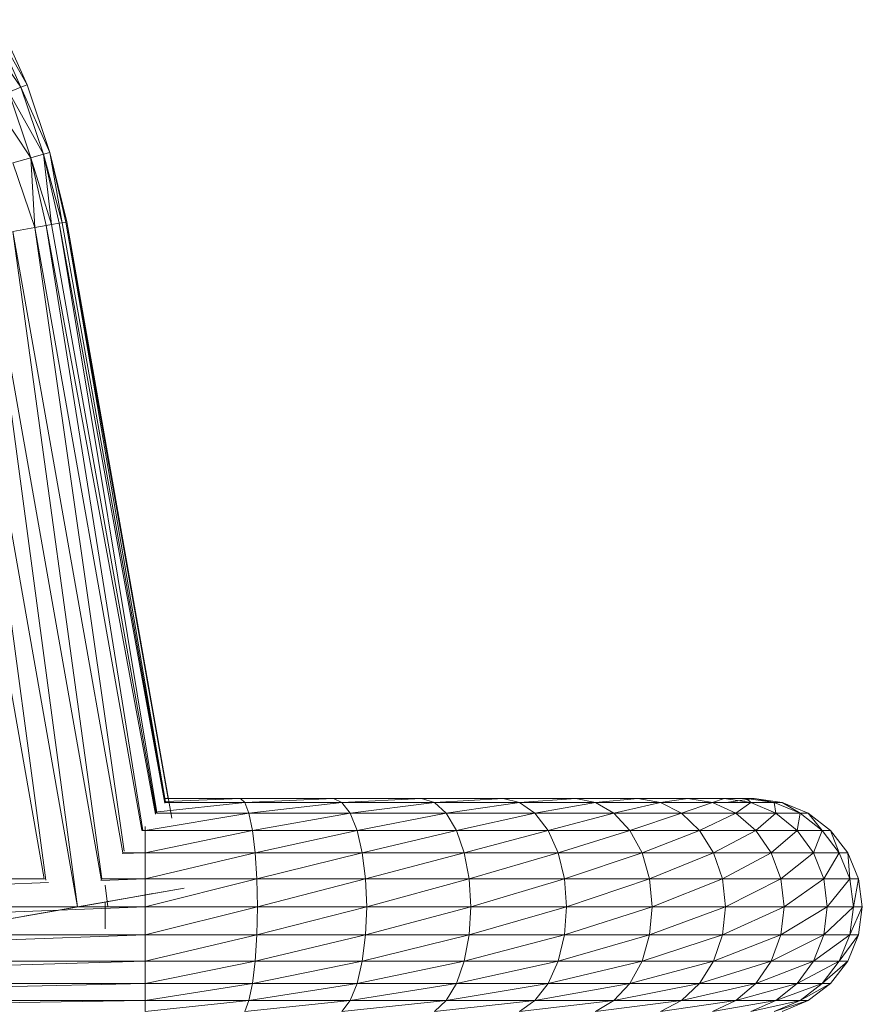
# Model space of a CAD drawing. Units: inches. Extents: x 15 to 6735, y 8 to 4760.
# Drawn here: x 5049 to 5173, y 2777 to 2922 of the extents above; entities that cross this region are included whole.
import ezdxf

# ---------------------------------------------------------------- set-up
doc = ezdxf.new("R2010")
doc.units = ezdxf.units.IN
doc.header["$MEASUREMENT"] = 0

# ---------------------------------------------------------------- blocks, each defined once
blk = doc.blocks.new('54_DWG-536760-East')
at = {"lineweight": 9}
for p, q in [((-1693.46, 469.02), (-1697.74, 478.51)), ((-1697.74, 478.51), (-1692.54, 469.39)), ((-1692.54, 469.39), (-1696.86, 478.96)), ((-1699.45, 477.63), (-1693.46, 469.02)), ((-1695.25, 468.32), (-1693.46, 469.02)), ((-1690.15, 459.16), (-1695.25, 468.32)), ((-1692, 458.64), (-1695.25, 468.32)), ((-1693.46, 469.02), (-1692.54, 469.39)), ((-1689.19, 459.43), (-1693.46, 469.02)), ((-1690.15, 459.16), (-1693.46, 469.02)), ((-1689.19, 459.43), (-1692.54, 469.39)), ((-1692, 458.64), (-1697.8, 467.32)), ((-1689.19, 459.43), (-1690.15, 459.16)), ((-1686.73, 449.21), (-1689.19, 459.43)), ((-1686.73, 449.21), (-1689.19, 459.43)), ((-1687.38, 449.09), (-1689.19, 459.43)), ((-1686.85, 449.18), (-1689.19, 459.43)), ((-1692, 458.64), (-1694.63, 457.9)), ((-1691.41, 448.38), (-1694.63, 457.9)), ((-1690.15, 459.16), (-1692, 458.64)), ((-1688.94, 448.82), (-1692, 458.64)), ((-1691.41, 448.38), (-1692, 458.64)), ((-1689.73, 448.68), (-1692, 458.64)), ((-1687.38, 449.09), (-1690.15, 459.16)), ((-1688.94, 448.82), (-1690.15, 459.16)), ((-1687.83, 449.01), (-1690.15, 459.16)), ((-1687.38, 449.09), (-1686.85, 449.18)), ((-1686.73, 449.21), (-1686.85, 449.18)), ((-1686.85, 449.18), (-1671.78, 364.3)), ((-1686.85, 449.18), (-1672.17, 363.83)), ((-1686.73, 449.21), (-1671.26, 361.48)), ((-1691.41, 448.38), (-1694.63, 447.81)), ((-1694.63, 447.81), (-1678.45, 356.39)), ((-1694.63, 447.81), (-1681.54, 352.53)), ((-1691.41, 448.38), (-1689.73, 448.68)), ((-1691.41, 448.38), (-1675.69, 359.69)), ((-1691.41, 448.38), (-1678.26, 356.61)), ((-1688.94, 448.82), (-1689.73, 448.68)), ((-1689.73, 448.68), (-1673.64, 362.08)), ((-1689.73, 448.68), (-1675.52, 359.66)), ((-1688.94, 448.82), (-1687.83, 449.01)), ((-1688.94, 448.82), (-1673.57, 362.2)), ((-1687.38, 449.09), (-1687.83, 449.01)), ((-1687.83, 449.01), (-1672.28, 363.7)), ((-1687.83, 449.01), (-1673.45, 362.31)), ((-1687.38, 449.09), (-1672.24, 363.79)), ((-1702.42, 446.44), (-1685.13, 348.41)), ((-1702.42, 446.44), (-1689.82, 352.37)), ((-1698.39, 447.15), (-1681.67, 352.54)), ((-1698.39, 447.15), (-1685.13, 348.41)), ((-1706.46, 445.73), (-1690.04, 352.55)), ((-1673.31, 362.41), (-1660.52, 363.79)), ((-1672.33, 364.34), (-1661.16, 364.34)), ((-1672.24, 363.79), (-1660.52, 363.79)), ((-1672.19, 363.91), (-1661.16, 364.34)), ((-1661.16, 364.34), (-1647.49, 364.34)), ((-1661.16, 364.34), (-1660.52, 363.79)), ((-1660.52, 363.79), (-1647.49, 364.34)), ((-1660.52, 363.79), (-1659.92, 362.2)), ((-1660.52, 363.79), (-1646.22, 363.79)), ((-1659.92, 362.2), (-1646.22, 363.79)), ((-1647.49, 364.34), (-1634.5, 364.34)), ((-1647.49, 364.34), (-1646.22, 363.79)), ((-1646.22, 363.79), (-1634.5, 364.34)), ((-1646.22, 363.79), (-1645.03, 362.2)), ((-1646.22, 363.79), (-1632.63, 363.79)), ((-1645.03, 362.2), (-1632.63, 363.79)), ((-1634.5, 364.34), (-1622.52, 364.34)), ((-1634.5, 364.34), (-1632.63, 363.79)), ((-1632.63, 363.79), (-1622.52, 364.34)), ((-1632.63, 363.79), (-1630.89, 362.2)), ((-1632.63, 363.79), (-1620.09, 363.79)), ((-1630.89, 362.2), (-1620.09, 363.79)), ((-1622.52, 364.34), (-1611.83, 364.34)), ((-1622.52, 364.34), (-1620.09, 363.79)), ((-1620.09, 363.79), (-1611.83, 364.34)), ((-1620.09, 363.79), (-1617.84, 362.2)), ((-1620.09, 363.79), (-1608.91, 363.79)), ((-1617.84, 362.2), (-1608.91, 363.79)), ((-1611.83, 364.34), (-1602.7, 364.34)), ((-1611.83, 364.34), (-1608.91, 363.79)), ((-1608.91, 363.79), (-1602.7, 364.34)), ((-1608.91, 363.79), (-1606.2, 362.2)), ((-1608.91, 363.79), (-1599.36, 363.79)), ((-1606.2, 362.2), (-1599.36, 363.79)), ((-1602.7, 364.34), (-1595.35, 364.34)), ((-1602.7, 364.34), (-1599.36, 363.79)), ((-1599.36, 363.79), (-1595.35, 364.34)), ((-1599.36, 363.79), (-1596.25, 362.2)), ((-1599.36, 363.79), (-1591.68, 363.79)), ((-1596.25, 362.2), (-1591.68, 363.79)), ((-1595.35, 364.34), (-1589.97, 364.34)), ((-1595.35, 364.34), (-1591.68, 363.79)), ((-1591.68, 363.79), (-1589.97, 364.34)), ((-1591.68, 363.79), (-1588.26, 362.2)), ((-1591.68, 363.79), (-1586.05, 363.79)), ((-1589.97, 364.34), (-1586.69, 364.34)), ((-1589.97, 364.34), (-1586.05, 363.79)), ((-1589.71, 363.79), (-1585.59, 364.34)), ((-1588.26, 362.2), (-1586.05, 363.79)), ((-1586.69, 364.34), (-1585.59, 364.34)), ((-1586.05, 363.79), (-1586.69, 364.34)), ((-1586.69, 364.34), (-1582.62, 363.79)), ((-1586.05, 363.79), (-1582.4, 362.2)), ((-1586.05, 363.79), (-1582.62, 363.79)), ((-1585.59, 364.34), (-1581.46, 363.79)), ((-1582.62, 363.79), (-1585.59, 364.34)), ((-1582.4, 362.2), (-1582.62, 363.79)), ((-1582.62, 363.79), (-1578.82, 362.2)), ((-1582.62, 363.79), (-1581.46, 363.79)), ((-1581.46, 363.79), (-1577.62, 362.2)), ((-1578.82, 362.2), (-1581.46, 363.79)), ((-1675.18, 359.67), (-1659.92, 362.2)), ((-1673.44, 362.2), (-1659.92, 362.2)), ((-1659.92, 362.2), (-1659.4, 359.67)), ((-1659.92, 362.2), (-1645.03, 362.2)), ((-1659.4, 359.67), (-1645.03, 362.2)), ((-1645.03, 362.2), (-1644.01, 359.67)), ((-1645.03, 362.2), (-1630.89, 362.2)), ((-1644.01, 359.67), (-1630.89, 362.2)), ((-1630.89, 362.2), (-1629.39, 359.67)), ((-1630.89, 362.2), (-1617.84, 362.2)), ((-1629.39, 359.67), (-1617.84, 362.2)), ((-1617.84, 362.2), (-1615.9, 359.67)), ((-1617.84, 362.2), (-1606.2, 362.2)), ((-1615.9, 359.67), (-1606.2, 362.2)), ((-1606.2, 362.2), (-1603.86, 359.67)), ((-1606.2, 362.2), (-1596.25, 362.2)), ((-1603.86, 359.67), (-1596.25, 362.2)), ((-1596.25, 362.2), (-1593.59, 359.67)), ((-1596.25, 362.2), (-1588.26, 362.2)), ((-1593.59, 359.67), (-1588.26, 362.2)), ((-1588.26, 362.2), (-1585.32, 359.67)), ((-1588.26, 362.2), (-1582.4, 362.2)), ((-1585.32, 359.67), (-1582.4, 362.2)), ((-1582.4, 362.2), (-1579.26, 359.67)), ((-1582.4, 362.2), (-1578.82, 362.2)), ((-1579.26, 359.67), (-1578.82, 362.2)), ((-1578.82, 362.2), (-1575.57, 359.67)), ((-1578.82, 362.2), (-1577.62, 362.2)), ((-1577.62, 362.2), (-1574.33, 359.67)), ((-1575.57, 359.67), (-1577.62, 362.2)), ((-1675.67, 359.67), (-1675.18, 359.67)), ((-1675.67, 359.66), (-1675.18, 359.67)), ((-1675.18, 360.26), (-1675.18, 359.67)), ((-1675.18, 359.67), (-1675.18, 356.37)), ((-1675.18, 359.67), (-1659.4, 359.67)), ((-1675.18, 356.37), (-1659.4, 359.67)), ((-1659.4, 359.67), (-1659, 356.37)), ((-1659.4, 359.67), (-1644.01, 359.67)), ((-1659, 356.37), (-1644.01, 359.67)), ((-1644.01, 359.67), (-1643.23, 356.37)), ((-1644.01, 359.67), (-1629.39, 359.67)), ((-1643.23, 356.37), (-1629.39, 359.67)), ((-1629.39, 359.67), (-1628.24, 356.37)), ((-1629.39, 359.67), (-1615.9, 359.67)), ((-1628.24, 356.37), (-1615.9, 359.67)), ((-1615.9, 359.67), (-1614.41, 356.37)), ((-1615.9, 359.67), (-1603.86, 359.67)), ((-1614.41, 356.37), (-1603.86, 359.67)), ((-1603.86, 359.67), (-1602.07, 356.37)), ((-1603.86, 359.67), (-1593.59, 359.67)), ((-1602.07, 356.37), (-1593.59, 359.67)), ((-1593.59, 359.67), (-1591.54, 356.37)), ((-1593.59, 359.67), (-1585.32, 359.67)), ((-1591.54, 356.37), (-1585.32, 359.67)), ((-1585.32, 359.67), (-1583.06, 356.37)), ((-1585.32, 359.67), (-1579.26, 359.67)), ((-1583.06, 356.37), (-1579.26, 359.67)), ((-1579.26, 359.67), (-1576.85, 356.37)), ((-1579.26, 359.67), (-1575.57, 359.67)), ((-1576.85, 356.37), (-1575.57, 359.67)), ((-1575.57, 359.67), (-1573.07, 356.37)), ((-1575.57, 359.67), (-1574.33, 359.67)), ((-1574.33, 359.67), (-1571.79, 356.37)), ((-1573.07, 356.37), (-1574.33, 359.67)), ((-1678.57, 356.25), (-1675.18, 356.37)), ((-1678.47, 356.37), (-1675.18, 356.37)), ((-1675.18, 352.53), (-1675.18, 356.37)), ((-1675.18, 352.53), (-1659, 356.37)), ((-1675.18, 356.37), (-1659, 356.37)), ((-1659, 356.37), (-1658.75, 352.53)), ((-1659, 356.37), (-1643.23, 356.37)), ((-1658.75, 352.53), (-1643.23, 356.37)), ((-1643.23, 356.37), (-1642.74, 352.53)), ((-1643.23, 356.37), (-1628.24, 356.37)), ((-1642.74, 352.53), (-1628.24, 356.37)), ((-1628.24, 356.37), (-1627.52, 352.53)), ((-1628.24, 356.37), (-1614.41, 356.37)), ((-1627.52, 352.53), (-1614.41, 356.37)), ((-1614.41, 356.37), (-1613.47, 352.53)), ((-1614.41, 356.37), (-1602.07, 356.37)), ((-1613.47, 352.53), (-1602.07, 356.37)), ((-1602.07, 356.37), (-1600.95, 352.53)), ((-1602.07, 356.37), (-1591.54, 356.37)), ((-1600.95, 352.53), (-1591.54, 356.37)), ((-1591.54, 356.37), (-1590.25, 352.53)), ((-1591.54, 356.37), (-1583.06, 356.37)), ((-1590.25, 352.53), (-1583.06, 356.37)), ((-1583.06, 356.37), (-1581.64, 352.53)), ((-1583.06, 356.37), (-1576.85, 356.37)), ((-1581.64, 352.53), (-1576.85, 356.37)), ((-1576.85, 356.37), (-1575.34, 352.53)), ((-1576.85, 356.37), (-1573.07, 356.37)), ((-1575.34, 352.53), (-1573.07, 356.37)), ((-1573.07, 356.37), (-1571.5, 352.53)), ((-1573.07, 356.37), (-1571.79, 356.37)), ((-1571.79, 356.37), (-1570.2, 352.53)), ((-1571.5, 352.53), (-1571.79, 356.37)), ((-1784.67, 352.53), (-1690.01, 352.53)), ((-1681.72, 352.29), (-1675.18, 352.53)), ((-1681.68, 352.53), (-1675.18, 352.53)), ((-1681.67, 352.53), (-1681.63, 352.29)), ((-1675.18, 352.53), (-1675.18, 348.41)), ((-1675.18, 352.53), (-1658.75, 352.53)), ((-1675.18, 348.41), (-1658.75, 352.53)), ((-1658.75, 352.53), (-1658.67, 348.41)), ((-1658.75, 352.53), (-1642.74, 352.53)), ((-1658.67, 348.41), (-1642.74, 352.53)), ((-1642.74, 352.53), (-1642.57, 348.41)), ((-1642.74, 352.53), (-1627.52, 352.53)), ((-1642.57, 348.41), (-1627.52, 352.53)), ((-1627.52, 352.53), (-1627.27, 348.41)), ((-1627.52, 352.53), (-1613.47, 352.53)), ((-1627.27, 348.41), (-1613.47, 352.53)), ((-1613.47, 352.53), (-1613.16, 348.41)), ((-1613.47, 352.53), (-1600.95, 352.53)), ((-1613.16, 348.41), (-1600.95, 352.53)), ((-1600.95, 352.53), (-1600.57, 348.41)), ((-1600.95, 352.53), (-1590.25, 352.53)), ((-1600.57, 348.41), (-1590.25, 352.53)), ((-1590.25, 352.53), (-1589.81, 348.41)), ((-1590.25, 352.53), (-1581.64, 352.53)), ((-1589.81, 348.41), (-1581.64, 352.53)), ((-1581.64, 352.53), (-1581.16, 348.41)), ((-1581.64, 352.53), (-1575.34, 352.53)), ((-1581.16, 348.41), (-1575.34, 352.53)), ((-1575.34, 352.53), (-1574.82, 348.41)), ((-1575.34, 352.53), (-1571.5, 352.53)), ((-1574.82, 348.41), (-1571.5, 352.53)), ((-1571.5, 352.53), (-1570.96, 348.41)), ((-1571.5, 352.53), (-1570.2, 352.53)), ((-1570.96, 348.41), (-1570.2, 352.53)), ((-1570.2, 352.53), (-1569.66, 348.41)), ((-1784.67, 348.41), (-1689.38, 352)), ((-1700.81, 345.64), (-1669.44, 351.18)), ((-1669.44, 351.18), (-1700.28, 345.74)), ((-1669.44, 351.18), (-1689.19, 347.69)), ((-1669.44, 351.18), (-1689.19, 347.69)), ((-1669.44, 351.18), (-1685.13, 348.41)), ((-1669.44, 351.18), (-1685.13, 348.41)), ((-1680.65, 348.41), (-1681.07, 351.63)), ((-1677.29, 349.79), (-1685.13, 348.41)), ((-1677.29, 349.79), (-1685.13, 348.41)), ((-1681.07, 349.13), (-1674.04, 350.37)), ((-1681.07, 349.13), (-1677.29, 349.79)), ((-1677.29, 349.79), (-1674.04, 350.37)), ((-1784.67, 348.41), (-1675.18, 348.41)), ((-1784.67, 344.29), (-1675.18, 348.41)), ((-1700.81, 345.64), (-1681.07, 349.13)), ((-1700.81, 345.64), (-1681.07, 349.13)), ((-1700.81, 345.64), (-1685.13, 348.41)), ((-1700.81, 345.64), (-1685.13, 348.41)), ((-1700.28, 345.74), (-1685.13, 348.41)), ((-1692.97, 347.03), (-1685.13, 348.41)), ((-1692.97, 347.03), (-1685.13, 348.41)), ((-1689.19, 347.69), (-1685.13, 348.41)), ((-1689.19, 347.69), (-1685.13, 348.41)), ((-1681.07, 349.13), (-1681.07, 345.19)), ((-1675.18, 348.41), (-1675.18, 344.29)), ((-1675.18, 348.41), (-1658.67, 348.41)), ((-1675.18, 344.29), (-1658.67, 348.41)), ((-1658.67, 348.41), (-1658.75, 344.29)), ((-1658.75, 344.29), (-1642.57, 348.41)), ((-1658.67, 348.41), (-1642.57, 348.41)), ((-1642.57, 348.41), (-1642.74, 344.29)), ((-1642.74, 344.29), (-1627.27, 348.41)), ((-1642.57, 348.41), (-1627.27, 348.41)), ((-1627.27, 348.41), (-1627.52, 344.29)), ((-1627.52, 344.29), (-1613.16, 348.41)), ((-1627.27, 348.41), (-1613.16, 348.41)), ((-1613.16, 348.41), (-1613.47, 344.29)), ((-1613.47, 344.29), (-1600.57, 348.41)), ((-1613.16, 348.41), (-1600.57, 348.41)), ((-1600.57, 348.41), (-1600.95, 344.29)), ((-1600.95, 344.29), (-1589.81, 348.41)), ((-1600.57, 348.41), (-1589.81, 348.41)), ((-1589.81, 348.41), (-1590.25, 344.29)), ((-1590.25, 344.29), (-1581.16, 348.41)), ((-1589.81, 348.41), (-1581.16, 348.41)), ((-1581.16, 348.41), (-1581.64, 344.29)), ((-1581.64, 344.29), (-1574.82, 348.41)), ((-1581.16, 348.41), (-1574.82, 348.41)), ((-1574.82, 348.41), (-1575.34, 344.29)), ((-1575.34, 344.29), (-1570.96, 348.41)), ((-1574.82, 348.41), (-1570.96, 348.41)), ((-1570.96, 348.41), (-1571.5, 344.29)), ((-1571.5, 344.29), (-1569.66, 348.41)), ((-1570.96, 348.41), (-1569.66, 348.41)), ((-1569.66, 348.41), (-1570.2, 344.29)), ((-1692.97, 347.03), (-1689.19, 347.69)), ((-1692.97, 347.03), (-1689.19, 347.69)), ((-1784.67, 344.29), (-1675.18, 344.29)), ((-1784.67, 340.45), (-1675.18, 344.29)), ((-1675.18, 344.29), (-1675.18, 340.45)), ((-1675.18, 344.29), (-1658.75, 344.29)), ((-1675.18, 340.45), (-1658.75, 344.29)), ((-1658.75, 344.29), (-1659, 340.45)), ((-1659, 340.45), (-1642.74, 344.29)), ((-1658.75, 344.29), (-1642.74, 344.29)), ((-1642.74, 344.29), (-1643.23, 340.45)), ((-1643.23, 340.45), (-1627.52, 344.29)), ((-1642.74, 344.29), (-1627.52, 344.29)), ((-1627.52, 344.29), (-1628.24, 340.45)), ((-1628.24, 340.45), (-1613.47, 344.29)), ((-1627.52, 344.29), (-1613.47, 344.29)), ((-1613.47, 344.29), (-1614.41, 340.45)), ((-1614.41, 340.45), (-1600.95, 344.29)), ((-1613.47, 344.29), (-1600.95, 344.29)), ((-1600.95, 344.29), (-1602.07, 340.45)), ((-1602.07, 340.45), (-1590.25, 344.29)), ((-1600.95, 344.29), (-1590.25, 344.29)), ((-1590.25, 344.29), (-1591.54, 340.45)), ((-1591.54, 340.45), (-1581.64, 344.29)), ((-1590.25, 344.29), (-1581.64, 344.29)), ((-1581.64, 344.29), (-1583.06, 340.45)), ((-1583.06, 340.45), (-1575.34, 344.29)), ((-1581.64, 344.29), (-1575.34, 344.29)), ((-1575.34, 344.29), (-1576.85, 340.45)), ((-1576.85, 340.45), (-1571.5, 344.29)), ((-1575.34, 344.29), (-1571.5, 344.29)), ((-1571.5, 344.29), (-1573.07, 340.45)), ((-1573.07, 340.45), (-1570.2, 344.29)), ((-1570.2, 344.29), (-1571.79, 340.45)), ((-1571.5, 344.29), (-1570.2, 344.29)), ((-1784.67, 340.45), (-1675.18, 340.45)), ((-1784.67, 337.15), (-1675.18, 340.45)), ((-1675.18, 340.45), (-1675.18, 337.15)), ((-1675.18, 340.45), (-1659, 340.45)), ((-1675.18, 337.15), (-1659, 340.45)), ((-1659, 340.45), (-1659.4, 337.15)), ((-1659.4, 337.15), (-1643.23, 340.45)), ((-1659, 340.45), (-1643.23, 340.45)), ((-1643.23, 340.45), (-1644.01, 337.15)), ((-1644.01, 337.15), (-1628.24, 340.45)), ((-1643.23, 340.45), (-1628.24, 340.45)), ((-1628.24, 340.45), (-1629.39, 337.15)), ((-1629.39, 337.15), (-1614.41, 340.45)), ((-1628.24, 340.45), (-1614.41, 340.45)), ((-1614.41, 340.45), (-1615.9, 337.15)), ((-1615.9, 337.15), (-1602.07, 340.45)), ((-1614.41, 340.45), (-1602.07, 340.45)), ((-1602.07, 340.45), (-1603.86, 337.15)), ((-1603.86, 337.15), (-1591.54, 340.45)), ((-1602.07, 340.45), (-1591.54, 340.45)), ((-1591.54, 340.45), (-1593.59, 337.15)), ((-1593.59, 337.15), (-1583.06, 340.45)), ((-1591.54, 340.45), (-1583.06, 340.45)), ((-1583.06, 340.45), (-1585.32, 337.15)), ((-1585.32, 337.15), (-1576.85, 340.45)), ((-1583.06, 340.45), (-1576.85, 340.45)), ((-1576.85, 340.45), (-1579.26, 337.15)), ((-1579.26, 337.15), (-1573.07, 340.45)), ((-1576.85, 340.45), (-1573.07, 340.45)), ((-1573.07, 340.45), (-1575.57, 337.15)), ((-1575.57, 337.15), (-1571.79, 340.45)), ((-1571.79, 340.45), (-1574.33, 337.15)), ((-1573.07, 340.45), (-1571.79, 340.45)), ((-1784.67, 337.15), (-1675.18, 337.15)), ((-1784.67, 334.62), (-1675.18, 337.15)), ((-1675.18, 337.15), (-1675.18, 334.62)), ((-1675.18, 337.15), (-1659.4, 337.15)), ((-1675.18, 334.62), (-1659.4, 337.15)), ((-1659.4, 337.15), (-1659.92, 334.62)), ((-1659.92, 334.62), (-1644.01, 337.15)), ((-1659.4, 337.15), (-1644.01, 337.15)), ((-1644.01, 337.15), (-1645.03, 334.62)), ((-1645.03, 334.62), (-1629.39, 337.15)), ((-1644.01, 337.15), (-1629.39, 337.15)), ((-1629.39, 337.15), (-1630.89, 334.62)), ((-1630.89, 334.62), (-1615.9, 337.15)), ((-1629.39, 337.15), (-1615.9, 337.15)), ((-1615.9, 337.15), (-1617.84, 334.62)), ((-1617.84, 334.62), (-1603.86, 337.15)), ((-1615.9, 337.15), (-1603.86, 337.15)), ((-1603.86, 337.15), (-1606.2, 334.62)), ((-1606.2, 334.62), (-1593.59, 337.15)), ((-1603.86, 337.15), (-1593.59, 337.15)), ((-1593.59, 337.15), (-1596.25, 334.62)), ((-1596.25, 334.62), (-1585.32, 337.15)), ((-1593.59, 337.15), (-1585.32, 337.15)), ((-1585.32, 337.15), (-1588.26, 334.62)), ((-1588.26, 334.62), (-1579.26, 337.15)), ((-1585.32, 337.15), (-1579.26, 337.15)), ((-1579.26, 337.15), (-1582.4, 334.62)), ((-1582.4, 334.62), (-1575.57, 337.15)), ((-1579.26, 337.15), (-1575.57, 337.15)), ((-1575.57, 337.15), (-1578.82, 334.62)), ((-1578.82, 334.62), (-1574.33, 337.15)), ((-1574.33, 337.15), (-1577.62, 334.62)), ((-1575.57, 337.15), (-1574.33, 337.15)), ((-1784.67, 334.62), (-1675.18, 334.62)), ((-1784.67, 333.03), (-1675.18, 334.62)), ((-1675.18, 334.62), (-1675.18, 333.03)), ((-1675.18, 334.62), (-1659.92, 334.62)), ((-1675.18, 333.03), (-1659.92, 334.62)), ((-1659.92, 334.62), (-1660.52, 333.03)), ((-1660.52, 333.03), (-1645.03, 334.62)), ((-1659.92, 334.62), (-1645.03, 334.62)), ((-1645.03, 334.62), (-1646.22, 333.03)), ((-1646.22, 333.03), (-1630.89, 334.62)), ((-1645.03, 334.62), (-1630.89, 334.62)), ((-1630.89, 334.62), (-1632.63, 333.03)), ((-1632.63, 333.03), (-1617.84, 334.62)), ((-1630.89, 334.62), (-1617.84, 334.62)), ((-1617.84, 334.62), (-1620.09, 333.03)), ((-1620.09, 333.03), (-1606.2, 334.62)), ((-1617.84, 334.62), (-1606.2, 334.62)), ((-1606.2, 334.62), (-1608.91, 333.03)), ((-1608.91, 333.03), (-1596.25, 334.62)), ((-1606.2, 334.62), (-1596.25, 334.62)), ((-1596.25, 334.62), (-1599.36, 333.03)), ((-1599.36, 333.03), (-1588.26, 334.62)), ((-1596.25, 334.62), (-1588.26, 334.62)), ((-1588.26, 334.62), (-1591.68, 333.03)), ((-1591.68, 333.03), (-1582.4, 334.62)), ((-1588.26, 334.62), (-1582.4, 334.62)), ((-1582.4, 334.62), (-1586.05, 333.03)), ((-1586.05, 333.03), (-1578.82, 334.62)), ((-1578.82, 334.62), (-1582.62, 333.03)), ((-1582.62, 333.03), (-1577.62, 334.62)), ((-1582.4, 334.62), (-1578.82, 334.62)), ((-1577.62, 334.62), (-1581.46, 333.03)), ((-1578.82, 334.62), (-1577.62, 334.62))]:
    blk.add_line(p, q, dxfattribs=at)

msp = doc.modelspace()

# ---------------------------------------------------------------- block references
at = {"lineweight": 9}
msp.add_blockref('54_DWG-536760-East', (6743.12, 2443), dxfattribs=at)

doc.saveas('drawing.dxf')
